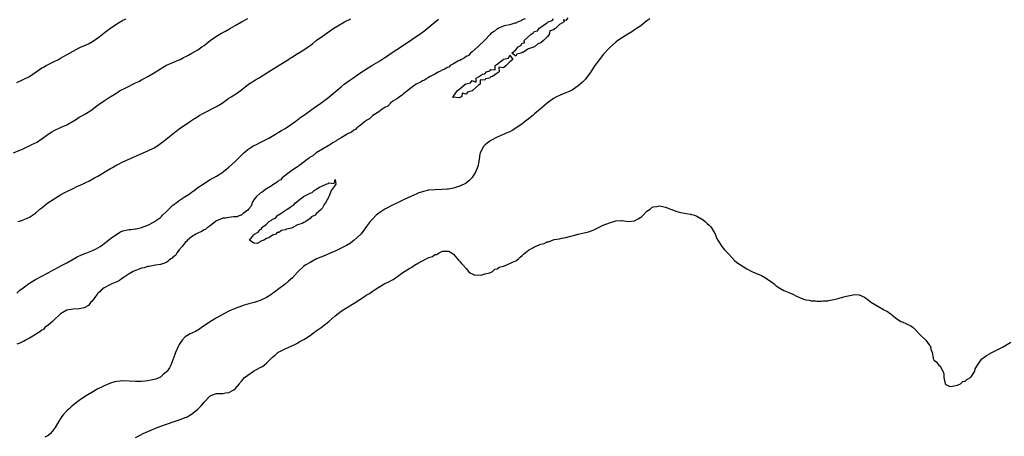
# Model space of a CAD drawing. Units: inches. Extents: x 2616000 to 2619000, y 1521000 to 1524000.
# Drawn here: x 2618042 to 2618358, y 1521384 to 1521518 of the extents above; entities that cross this region are included whole.
import ezdxf

# ---------------------------------------------------------------- set-up
doc = ezdxf.new("R2010")
doc.units = ezdxf.units.IN
doc.header["$MEASUREMENT"] = 0
doc.layers.add('LD26161521_10ft', color=4, linetype='Continuous')

msp = doc.modelspace()

# ---------------------------------------------------------------- linework, layer by layer
at = {"layer": 'LD26161521_10ft'}
for points, elevation in [([(2618039.91, 1521475), (2618041.94, 1521475.94), (2618043, 1521476.37), (2618044.32, 1521477), (2618044.82, 1521477.18), (2618045.6, 1521477.6), (2618047, 1521478.23), (2618047.5, 1521478.5), (2618048.18, 1521479), (2618049, 1521479.53), (2618050.98, 1521481.02), (2618052.22, 1521481.78), (2618053, 1521482.19), (2618055.24, 1521483.24), (2618057, 1521484.04), (2618058.87, 1521485.13), (2618059, 1521485.24), (2618060.13, 1521485.87), (2618061, 1521486.47), (2618062.04, 1521487), (2618063, 1521487.53), (2618065, 1521488.85), (2618066.21, 1521489.79), (2618067.83, 1521491), (2618069, 1521491.74), (2618070.85, 1521493), (2618072.21, 1521493.79), (2618073, 1521494.31), (2618073.44, 1521494.56), (2618074.15, 1521495), (2618075.92, 1521495.92), (2618079, 1521497.49), (2618080.05, 1521497.95), (2618081, 1521498.49), (2618081.35, 1521498.65), (2618083, 1521499.55), (2618085, 1521500.73), (2618087, 1521501.98), (2618087.64, 1521502.36), (2618088.77, 1521503), (2618089, 1521503.12), (2618093, 1521504.84), (2618093.34, 1521505), (2618094.45, 1521505.55), (2618095, 1521505.86), (2618095.76, 1521506.24), (2618097.05, 1521506.95), (2618099, 1521508.07), (2618100.26, 1521509), (2618101, 1521509.47), (2618102.98, 1521511), (2618105, 1521512.41), (2618106.6, 1521513.4), (2618107.92, 1521514.08), (2618109.21, 1521514.79), (2618109.53, 1521515), (2618111, 1521515.81), (2618113.01, 1521517), (2618115, 1521518.06)], 7770), ([(2618203.96, 1521518.04), (2618203, 1521517.69), (2618202.65, 1521517.35), (2618201.67, 1521517), (2618201, 1521516.63), (2618200.62, 1521516.62), (2618199, 1521516.1), (2618197.91, 1521515.91), (2618197, 1521515.63), (2618195.4, 1521515), (2618195.16, 1521514.84), (2618195, 1521514.79), (2618194.04, 1521513.96), (2618193, 1521513.27), (2618192.72, 1521513), (2618191, 1521511.14), (2618188.89, 1521509.11), (2618188.74, 1521509), (2618187, 1521507.46), (2618186.38, 1521507), (2618185.78, 1521506.22), (2618185, 1521505.89), (2618184.51, 1521505.49), (2618183.5, 1521505), (2618183, 1521504.67), (2618182.38, 1521504.38), (2618181, 1521503.55), (2618179.96, 1521503), (2618179.45, 1521502.55), (2618179, 1521502.44), (2618178.17, 1521501.83), (2618177, 1521501.38), (2618176.77, 1521501.23), (2618176.3, 1521501), (2618175, 1521500.22), (2618173.48, 1521499.48), (2618173, 1521499.2), (2618172.6, 1521499), (2618171.69, 1521498.31), (2618171, 1521498.08), (2618170.35, 1521497.65), (2618168.96, 1521497), (2618167, 1521495.55), (2618166.3, 1521495), (2618165, 1521493.95), (2618164.52, 1521493.48), (2618163.67, 1521493), (2618163, 1521492.5), (2618161.58, 1521491.58), (2618160.79, 1521491), (2618159.95, 1521490.05), (2618159, 1521489.61), (2618158.67, 1521489.33), (2618158.13, 1521489), (2618157, 1521488.15), (2618155.14, 1521487), (2618155.08, 1521486.92), (2618155, 1521486.9), (2618154.03, 1521485.97), (2618153, 1521485.41), (2618152.78, 1521485.22), (2618152.46, 1521485), (2618151, 1521483.74), (2618149.96, 1521483), (2618149.52, 1521482.48), (2618149, 1521482.26), (2618148.29, 1521481.71), (2618147, 1521481.09), (2618146.84, 1521481), (2618145, 1521479.87), (2618143.47, 1521479), (2618143.23, 1521478.77), (2618143, 1521478.69), (2618142.26, 1521478.26), (2618141, 1521477.43), (2618140.75, 1521477.25), (2618140.29, 1521477), (2618139, 1521476.16), (2618136.96, 1521475), (2618135.92, 1521474.08), (2618135, 1521473.63), (2618134.66, 1521473.34), (2618134.16, 1521473), (2618133, 1521472.06), (2618131.55, 1521471), (2618131.3, 1521470.71), (2618131, 1521470.58), (2618129.77, 1521469.77), (2618128.69, 1521469), (2618126.1, 1521467), (2618125.58, 1521466.42), (2618125, 1521466.13), (2618124.4, 1521465.6), (2618123.4, 1521465), (2618123, 1521464.7), (2618122.29, 1521464.29), (2618121, 1521463.44), (2618120.28, 1521463), (2618119.6, 1521462.4), (2618119, 1521462.09), (2618117.79, 1521461), (2618117, 1521459.95), (2618116.43, 1521459), (2618116.07, 1521457.93), (2618115.27, 1521457), (2618115, 1521456.64), (2618113.59, 1521455.59), (2618113, 1521455.09), (2618112.71, 1521455), (2618111.53, 1521454.47), (2618110.48, 1521454.48), (2618109, 1521454.31), (2618107.86, 1521454.14), (2618107, 1521454.06), (2618106.26, 1521453.74), (2618105, 1521453.24), (2618104.68, 1521453), (2618103, 1521451.67), (2618102, 1521451), (2618101.51, 1521450.49), (2618101, 1521450.3), (2618100.21, 1521449.79), (2618099, 1521449.31), (2618098.36, 1521449), (2618097, 1521448.14), (2618095.69, 1521447), (2618095.41, 1521446.59), (2618095, 1521446.3), (2618093.96, 1521445), (2618093, 1521443.89), (2618092.27, 1521443), (2618091.86, 1521442.14), (2618091, 1521441.59), (2618090.74, 1521441.26), (2618090.33, 1521441), (2618089, 1521439.88), (2618087.38, 1521439.38), (2618087, 1521439.19), (2618085.49, 1521439), (2618083.41, 1521438.59), (2618083, 1521438.58), (2618081.79, 1521438.21), (2618081, 1521438.06), (2618080.24, 1521437.76), (2618079, 1521437.36), (2618078.24, 1521437), (2618077, 1521436.23), (2618075.11, 1521435), (2618075.06, 1521434.94), (2618075, 1521434.92), (2618073.93, 1521434.07), (2618073, 1521433.71), (2618072.55, 1521433.45), (2618071.4, 1521433), (2618070.61, 1521432.61), (2618069, 1521431.74), (2618068, 1521431), (2618067.54, 1521430.46), (2618067, 1521430.02), (2618066.57, 1521429.43), (2618066.19, 1521429), (2618065, 1521427.39), (2618064.63, 1521427), (2618063.94, 1521426.06), (2618062.61, 1521425.39), (2618060.95, 1521425.05), (2618059, 1521424.96), (2618057, 1521424.57), (2618055, 1521423.38), (2618052.74, 1521421.26), (2618052.39, 1521421), (2618051, 1521419.76), (2618050.01, 1521419), (2618049.57, 1521418.43), (2618049, 1521418.13), (2618048.39, 1521417.61), (2618047.26, 1521417), (2618047, 1521416.82), (2618046.62, 1521416.62), (2618045, 1521415.61), (2618043.79, 1521415), (2618043.34, 1521414.66), (2618043, 1521414.56), (2618041.97, 1521414.03), (2618041, 1521413.7)], 7740), ([(2618041, 1521497.56), (2618043, 1521498.54), (2618045, 1521499.55), (2618048.24, 1521501.76), (2618049, 1521502.24), (2618049.48, 1521502.52), (2618050.38, 1521503), (2618053, 1521504.28), (2618054.32, 1521505), (2618055, 1521505.39), (2618059, 1521507.62), (2618061, 1521508.67), (2618061.65, 1521509), (2618063, 1521509.57), (2618063.97, 1521510.03), (2618065.28, 1521510.72), (2618067, 1521511.92), (2618068.39, 1521513), (2618069, 1521513.53), (2618069.88, 1521514.12), (2618071, 1521515.04), (2618073, 1521516.36), (2618074.11, 1521517), (2618074.69, 1521517.31), (2618075, 1521517.52), (2618076.01, 1521517.99)], 7780), ([(2618041, 1521430.06), (2618041.95, 1521431), (2618043, 1521431.75), (2618044.67, 1521433), (2618045, 1521433.21), (2618047, 1521434.38), (2618049, 1521435.44), (2618051, 1521436.54), (2618052.56, 1521437.44), (2618053, 1521437.68), (2618055.5, 1521439), (2618057, 1521439.77), (2618059, 1521440.91), (2618060.33, 1521441.68), (2618061.66, 1521442.34), (2618063.09, 1521442.91), (2618063.37, 1521443), (2618065, 1521443.63), (2618066.15, 1521444.15), (2618067, 1521444.57), (2618067.7, 1521445), (2618068.42, 1521445.58), (2618069, 1521445.93), (2618070.38, 1521447), (2618071, 1521447.53), (2618072.99, 1521449.01), (2618074.26, 1521449.74), (2618075, 1521450), (2618077, 1521450.44), (2618077.55, 1521450.45), (2618079, 1521450.69), (2618079.29, 1521450.71), (2618081, 1521451.11), (2618083, 1521451.8), (2618085, 1521452.86), (2618085.17, 1521453), (2618087, 1521454.29), (2618087.33, 1521454.67), (2618087.66, 1521455), (2618089, 1521456.23), (2618089.7, 1521457), (2618091, 1521458.22), (2618091.42, 1521458.58), (2618092.02, 1521459), (2618093, 1521459.8), (2618094.99, 1521461), (2618096.18, 1521461.82), (2618097.33, 1521462.67), (2618097.82, 1521463), (2618099, 1521463.89), (2618101, 1521465.24), (2618102.08, 1521465.92), (2618103, 1521466.46), (2618103.99, 1521467), (2618105, 1521467.57), (2618107, 1521468.81), (2618107.24, 1521469), (2618109, 1521470.4), (2618111, 1521472.29), (2618112.33, 1521473.67), (2618113, 1521474.31), (2618113.34, 1521474.66), (2618113.71, 1521475), (2618115, 1521476.1), (2618116.35, 1521477), (2618116.75, 1521477.25), (2618117.64, 1521477.64), (2618119, 1521478.31), (2618119.44, 1521478.56), (2618120.32, 1521479), (2618121.78, 1521479.78), (2618123.93, 1521481), (2618124.57, 1521481.43), (2618125, 1521481.63), (2618125.83, 1521482.17), (2618127, 1521482.8), (2618127.3, 1521483), (2618129, 1521484.18), (2618130.13, 1521485), (2618130.61, 1521485.39), (2618131, 1521485.65), (2618131.76, 1521486.24), (2618132.85, 1521487), (2618136.38, 1521489.62), (2618138.43, 1521491), (2618141, 1521492.88), (2618141.16, 1521493), (2618145, 1521496.22), (2618145.97, 1521497), (2618147.7, 1521498.3), (2618149, 1521499.24), (2618151, 1521500.6), (2618153.67, 1521502.33), (2618154.78, 1521503), (2618157, 1521504.28), (2618159, 1521505.57), (2618159.83, 1521506.17), (2618161.03, 1521506.97), (2618164.64, 1521509.36), (2618170.57, 1521513.43), (2618171.74, 1521514.26), (2618172.67, 1521515), (2618175, 1521516.97), (2618176.13, 1521517.87)], 7750), ([(2618041.37, 1521453), (2618042.62, 1521453.38), (2618043, 1521453.6), (2618044.06, 1521453.94), (2618045, 1521454.44), (2618045.95, 1521455), (2618047, 1521455.68), (2618048.38, 1521457), (2618049, 1521457.44), (2618049.84, 1521458.16), (2618050.96, 1521459), (2618053, 1521460.32), (2618054.1, 1521461), (2618055, 1521461.55), (2618055.92, 1521462.08), (2618057, 1521462.67), (2618059, 1521463.65), (2618060.22, 1521464.22), (2618062.03, 1521465), (2618062.69, 1521465.31), (2618063, 1521465.49), (2618064.02, 1521465.98), (2618065.89, 1521467), (2618067, 1521467.58), (2618071, 1521469.97), (2618071.66, 1521470.34), (2618073, 1521471.16), (2618073.33, 1521471.33), (2618075, 1521472.17), (2618078.38, 1521473.62), (2618081.49, 1521475), (2618083, 1521475.64), (2618085, 1521476.67), (2618085.51, 1521477), (2618087, 1521478.01), (2618088.31, 1521479), (2618092.05, 1521481.95), (2618093.46, 1521483), (2618095, 1521484.05), (2618096.35, 1521485), (2618097.98, 1521486.02), (2618099, 1521486.71), (2618099.49, 1521487), (2618101, 1521487.84), (2618105, 1521489.91), (2618106.78, 1521491), (2618109, 1521492.6), (2618109.7, 1521493), (2618111.71, 1521494.29), (2618113, 1521495.23), (2618115.3, 1521497), (2618116.33, 1521497.67), (2618117, 1521498.07), (2618117.54, 1521498.46), (2618118.42, 1521499), (2618119, 1521499.34), (2618121.66, 1521501), (2618123.74, 1521502.26), (2618128.08, 1521505), (2618128.65, 1521505.35), (2618129, 1521505.59), (2618129.91, 1521506.09), (2618131, 1521506.83), (2618131.12, 1521506.88), (2618133, 1521508.08), (2618134.36, 1521509), (2618135, 1521509.49), (2618135.87, 1521510.13), (2618136.96, 1521511), (2618139, 1521512.47), (2618139.68, 1521513), (2618140.48, 1521513.52), (2618142.57, 1521515), (2618145, 1521516.42), (2618146.06, 1521517), (2618148.02, 1521517.98)], 7760), ([(2618243.98, 1521518.02), (2618243, 1521517.31), (2618241, 1521515.78), (2618239.35, 1521514.65), (2618239, 1521514.44), (2618238.13, 1521513.87), (2618236.89, 1521513.11), (2618233.7, 1521511), (2618233, 1521510.48), (2618231, 1521508.74), (2618229, 1521506.56), (2618227.75, 1521505), (2618227, 1521504.01), (2618226.29, 1521503), (2618225, 1521500.96), (2618223.55, 1521499), (2618223.3, 1521498.7), (2618222.32, 1521497.68), (2618221, 1521496.51), (2618219, 1521495.14), (2618217.54, 1521494.46), (2618217, 1521494.22), (2618216.1, 1521493.9), (2618215, 1521493.46), (2618213.99, 1521493), (2618213, 1521492.47), (2618211.01, 1521490.99), (2618208.76, 1521489), (2618207, 1521487.5), (2618206.39, 1521487), (2618204.5, 1521485.5), (2618203, 1521484.36), (2618201, 1521482.94), (2618199.78, 1521482.22), (2618199, 1521481.82), (2618198.45, 1521481.55), (2618195, 1521480.03), (2618193, 1521478.96), (2618191.82, 1521478.18), (2618191, 1521477.53), (2618190.52, 1521477), (2618190.21, 1521476.21), (2618189.54, 1521475), (2618189.39, 1521474.61), (2618189.21, 1521473), (2618189, 1521471.81), (2618188.88, 1521471), (2618188.39, 1521469.61), (2618188.14, 1521469), (2618187, 1521467.11), (2618185.93, 1521466.07), (2618185, 1521465.33), (2618183, 1521464.35), (2618181.99, 1521463.99), (2618181, 1521463.7), (2618179.41, 1521463.41), (2618179, 1521463.36), (2618177.26, 1521463.26), (2618175, 1521463.19), (2618173, 1521463.02), (2618171.33, 1521462.67), (2618171, 1521462.57), (2618169.84, 1521462.16), (2618169, 1521461.82), (2618168.43, 1521461.57), (2618165, 1521459.97), (2618163, 1521459.03), (2618161.65, 1521458.35), (2618159, 1521456.96), (2618157, 1521455.67), (2618156.22, 1521455), (2618155, 1521453.82), (2618154.31, 1521453), (2618153, 1521451.31), (2618152.03, 1521449.97), (2618151.22, 1521449), (2618149.18, 1521447), (2618147.95, 1521446.05), (2618146.71, 1521445.28), (2618145, 1521444.42), (2618143, 1521443.54), (2618141.69, 1521443), (2618139.83, 1521442.17), (2618137.1, 1521441), (2618135, 1521439.9), (2618133.43, 1521439), (2618133, 1521438.67), (2618131.19, 1521437), (2618131, 1521436.82), (2618129.32, 1521435), (2618128.12, 1521433.88), (2618127, 1521432.96), (2618125, 1521431.42), (2618123.62, 1521430.38), (2618123, 1521429.93), (2618122.44, 1521429.56), (2618121, 1521428.64), (2618119, 1521427.72), (2618117.09, 1521427.09), (2618115.39, 1521426.61), (2618113.85, 1521426.15), (2618113, 1521425.87), (2618111, 1521425.16), (2618109, 1521424.29), (2618107.54, 1521423.54), (2618106.55, 1521423), (2618105.59, 1521422.41), (2618105, 1521422.13), (2618104.32, 1521421.68), (2618103.06, 1521421), (2618101, 1521419.52), (2618100.2, 1521419), (2618099.52, 1521418.48), (2618098.23, 1521417.77), (2618096.57, 1521417), (2618095, 1521416), (2618093.97, 1521415), (2618093, 1521413.59), (2618092.79, 1521413.21), (2618091.88, 1521411), (2618091.66, 1521410.34), (2618090.35, 1521407), (2618089.91, 1521406.09), (2618089.18, 1521405), (2618089, 1521404.79), (2618087.83, 1521403.83), (2618087, 1521403.12), (2618085.5, 1521402.5), (2618085, 1521402.34), (2618083.89, 1521402.11), (2618083, 1521401.9), (2618082.14, 1521401.86), (2618081, 1521401.72), (2618080.25, 1521401.75), (2618079, 1521401.74), (2618077, 1521401.87), (2618075, 1521401.95), (2618074.14, 1521401.86), (2618073, 1521401.77), (2618072.42, 1521401.58), (2618071, 1521401.21), (2618069, 1521400.36), (2618067.73, 1521399.73), (2618067, 1521399.36), (2618065, 1521398.23), (2618063, 1521396.99), (2618061, 1521395.62), (2618060.14, 1521395), (2618059.5, 1521394.5), (2618058.4, 1521393.6), (2618057.72, 1521393), (2618057, 1521392.32), (2618055.82, 1521391), (2618055.45, 1521390.55), (2618055, 1521389.9), (2618054.43, 1521389), (2618053.23, 1521387), (2618052.31, 1521385.69), (2618051.76, 1521385), (2618051, 1521384.37), (2618049.92, 1521383.92)], 7730), ([(2618217.64, 1521518.36), (2618217, 1521517.5), (2618216.29, 1521517.71), (2618216.46, 1521517), (2618215, 1521516.13), (2618213.77, 1521515), (2618213.25, 1521514.75), (2618213, 1521514.43), (2618211.88, 1521514.12), (2618211.61, 1521513), (2618211, 1521512.26), (2618209.88, 1521511), (2618209, 1521510.29), (2618208, 1521510), (2618207, 1521509.01), (2618205, 1521508.38), (2618203.19, 1521507.19), (2618203, 1521507.2), (2618202.71, 1521507), (2618201.28, 1521506.72), (2618201, 1521505.98), (2618199.65, 1521507), (2618201, 1521508.06), (2618201.73, 1521509), (2618202.59, 1521509.41), (2618203, 1521510.22), (2618203.74, 1521510.26), (2618203.62, 1521511), (2618205.75, 1521513), (2618206.5, 1521513.5), (2618207, 1521513.91), (2618207.89, 1521514.11), (2618208.43, 1521515), (2618209, 1521515.36), (2618210.45, 1521516.44), (2618211, 1521516.73), (2618211.35, 1521517), (2618212.57, 1521517.43), (2618213, 1521517.98)], 7740), ([(2618079, 1521383.73), (2618080.49, 1521384.49), (2618081.53, 1521385), (2618086.02, 1521387), (2618089, 1521388.05), (2618091.79, 1521389), (2618093, 1521389.38), (2618093.63, 1521389.63), (2618095, 1521390.13), (2618095.61, 1521390.39), (2618097, 1521391.2), (2618099, 1521392.84), (2618100.07, 1521393.93), (2618101, 1521395.14), (2618103, 1521397.12), (2618104.37, 1521397.63), (2618105, 1521397.84), (2618106.1, 1521397.9), (2618107, 1521397.9), (2618107.9, 1521398.1), (2618109, 1521398.23), (2618110.56, 1521399), (2618111, 1521399.34), (2618112.38, 1521401), (2618112.63, 1521401.37), (2618113, 1521401.82), (2618113.52, 1521402.48), (2618114.01, 1521403), (2618115, 1521403.78), (2618116.9, 1521405), (2618119, 1521406.2), (2618119.54, 1521406.46), (2618120.23, 1521407), (2618121, 1521407.63), (2618122.43, 1521409), (2618122.74, 1521409.26), (2618123, 1521409.56), (2618123.81, 1521410.19), (2618124.7, 1521411), (2618125, 1521411.22), (2618125.49, 1521411.49), (2618127, 1521412.24), (2618128.95, 1521413.05), (2618130.28, 1521413.72), (2618131, 1521414.04), (2618131.53, 1521414.47), (2618133, 1521415.2), (2618133.51, 1521415.51), (2618135, 1521416.47), (2618135.72, 1521417), (2618136.41, 1521417.59), (2618137, 1521417.94), (2618137.61, 1521418.39), (2618138.55, 1521419), (2618141, 1521420.96), (2618143, 1521422.8), (2618145, 1521424.3), (2618146.65, 1521425.35), (2618149.17, 1521426.83), (2618151, 1521428), (2618152.44, 1521429), (2618153, 1521429.36), (2618154.04, 1521429.96), (2618155, 1521430.66), (2618155.22, 1521430.78), (2618155.51, 1521431), (2618157, 1521431.96), (2618159, 1521433.13), (2618160.3, 1521433.7), (2618161, 1521434.14), (2618161.61, 1521434.39), (2618162.43, 1521435), (2618163, 1521435.39), (2618164.42, 1521436.42), (2618167, 1521438.11), (2618167.64, 1521438.36), (2618168.45, 1521439), (2618169.81, 1521439.81), (2618171, 1521440.39), (2618172.17, 1521441), (2618172.76, 1521441.24), (2618173, 1521441.44), (2618174.24, 1521441.76), (2618175, 1521442.43), (2618175.56, 1521442.44), (2618176.34, 1521443), (2618177, 1521443.3), (2618177.48, 1521443.48), (2618179, 1521443.53), (2618179.5, 1521443.5), (2618180.38, 1521443), (2618181, 1521442.5), (2618182.59, 1521440.59), (2618183, 1521440.15), (2618183.54, 1521439.54), (2618184.06, 1521439), (2618185, 1521437.96), (2618185.84, 1521437), (2618186.41, 1521436.41), (2618187, 1521436.2), (2618187.79, 1521435.79), (2618189, 1521435.91), (2618189.84, 1521435.84), (2618191, 1521436.21), (2618192.58, 1521436.58), (2618193.44, 1521437), (2618194.26, 1521437.74), (2618195, 1521437.84), (2618195.64, 1521438.36), (2618197, 1521438.71), (2618197.84, 1521439), (2618199.94, 1521439.94), (2618201, 1521440.46), (2618201.8, 1521441), (2618202.37, 1521441.63), (2618203, 1521442.08), (2618203.44, 1521442.56), (2618203.97, 1521443), (2618205, 1521443.78), (2618206.66, 1521444.66), (2618207, 1521444.87), (2618208.49, 1521445.51), (2618209, 1521445.71), (2618210, 1521446), (2618211, 1521446.5), (2618211.46, 1521446.54), (2618213.24, 1521447.24), (2618215, 1521447.51), (2618215.7, 1521447.7), (2618217, 1521447.84), (2618218.21, 1521448.21), (2618219, 1521448.39), (2618221, 1521448.98), (2618224.26, 1521449.74), (2618225.71, 1521450.29), (2618229, 1521451.8), (2618231, 1521452.6), (2618233, 1521453.2), (2618234.69, 1521453.31), (2618235, 1521453.3), (2618237, 1521453.06), (2618239, 1521453.28), (2618240.14, 1521453.86), (2618241, 1521454.39), (2618241.39, 1521454.61), (2618241.8, 1521455), (2618243, 1521456.35), (2618243.99, 1521457), (2618244.54, 1521457.46), (2618245, 1521457.73), (2618246.15, 1521457.85), (2618247, 1521457.99), (2618249, 1521457.59), (2618250.87, 1521456.87), (2618251, 1521456.85), (2618252.3, 1521456.3), (2618253, 1521456.17), (2618253.88, 1521455.88), (2618255.56, 1521455.56), (2618257, 1521455.33), (2618257.27, 1521455.27), (2618258.27, 1521455), (2618259, 1521454.76), (2618261, 1521453.56), (2618261.7, 1521453), (2618262.36, 1521452.36), (2618263, 1521451.82), (2618263.39, 1521451.39), (2618263.7, 1521451), (2618264.87, 1521449), (2618265, 1521448.71), (2618265.45, 1521447.45), (2618265.72, 1521447), (2618267, 1521445.04), (2618267.89, 1521443.89), (2618268.81, 1521443), (2618270.64, 1521441), (2618270.8, 1521440.8), (2618271, 1521440.65), (2618271.85, 1521439.85), (2618275, 1521437.82), (2618276.63, 1521437), (2618276.87, 1521436.87), (2618279.69, 1521435.69), (2618281, 1521434.96), (2618283, 1521433.55), (2618283.75, 1521433), (2618284.44, 1521432.44), (2618285.64, 1521431.64), (2618286.93, 1521430.93), (2618289, 1521430.02), (2618289.74, 1521429.74), (2618291, 1521429.1), (2618293, 1521428.24), (2618293.94, 1521427.94), (2618295, 1521427.75), (2618295.61, 1521427.61), (2618297, 1521427.56), (2618297.51, 1521427.51), (2618299, 1521427.5), (2618299.54, 1521427.54), (2618301, 1521427.61), (2618301.79, 1521427.79), (2618303, 1521427.98), (2618304.36, 1521428.36), (2618305, 1521428.51), (2618307, 1521429.07), (2618308.62, 1521429.38), (2618309, 1521429.53), (2618309.62, 1521429.62), (2618311, 1521429.56), (2618312.79, 1521428.79), (2618313.91, 1521427.91), (2618315, 1521427), (2618317, 1521425.83), (2618318.84, 1521424.84), (2618319, 1521424.73), (2618320.17, 1521424.17), (2618321, 1521423.48), (2618321.31, 1521423.31), (2618321.64, 1521423), (2618323, 1521421.93), (2618324.42, 1521421), (2618324.81, 1521420.81), (2618326.22, 1521420.22), (2618327.58, 1521419.58), (2618328.35, 1521419), (2618329, 1521418.4), (2618330.65, 1521416.65), (2618332.41, 1521415), (2618333, 1521414.26), (2618333.51, 1521413.51), (2618333.93, 1521413), (2618334.06, 1521412.06), (2618334.48, 1521411), (2618334.73, 1521409.27), (2618334.75, 1521409), (2618334.88, 1521408.88), (2618335, 1521408.71), (2618335.87, 1521407.87), (2618336.59, 1521407), (2618337, 1521406.64), (2618337.91, 1521405), (2618338.22, 1521404.22), (2618338.2, 1521403), (2618338.65, 1521401), (2618338.79, 1521400.79), (2618339, 1521400.65), (2618340.15, 1521400.15), (2618341, 1521400.23), (2618342.56, 1521400.56), (2618343.54, 1521401), (2618344.33, 1521401.67), (2618345, 1521401.82), (2618345.61, 1521402.39), (2618346.76, 1521403), (2618347, 1521403.27), (2618348.1, 1521405), (2618348.25, 1521405.75), (2618348.94, 1521407), (2618350.37, 1521409), (2618351, 1521409.4), (2618351.9, 1521410.1), (2618353, 1521410.67), (2618353.2, 1521410.8), (2618353.57, 1521411), (2618357, 1521412.72), (2618357.5, 1521413), (2618359.68, 1521414.32)], 7720)]:
    msp.add_lwpolyline(points, dxfattribs=dict(at, elevation=elevation))
at = {"layer": 'LD26161521_10ft', "elevation": 7740}
for points in [[(2618195, 1521503.42), (2618196.9, 1521505), (2618196.97, 1521505.03), (2618197, 1521505.07), (2618198.63, 1521505.37), (2618199, 1521506.3), (2618199.97, 1521505), (2618199, 1521504.17), (2618197.88, 1521503), (2618197, 1521502.31), (2618195.54, 1521502.46), (2618195.58, 1521501), (2618195, 1521500.63), (2618193.5, 1521499.5), (2618193, 1521499.42), (2618192.55, 1521499), (2618191.26, 1521498.74), (2618191, 1521498.38), (2618189.51, 1521498.49), (2618189.49, 1521497), (2618189, 1521496.71), (2618187.12, 1521495), (2618187.04, 1521494.96), (2618187, 1521494.92), (2618185.48, 1521494.52), (2618185, 1521493.85), (2618183.88, 1521494.12), (2618183.58, 1521493), (2618182.69, 1521492.69), (2618181, 1521492.87), (2618180.81, 1521492.81), (2618180.78, 1521493), (2618180.94, 1521493.06), (2618181, 1521493.2), (2618182.25, 1521495), (2618183, 1521495.56), (2618184.72, 1521497), (2618184.9, 1521497.1), (2618185, 1521497.19), (2618186.47, 1521497.53), (2618187, 1521498.2), (2618188.26, 1521497.74), (2618188.23, 1521499), (2618189, 1521499.37), (2618190.25, 1521500.25), (2618191, 1521500.37), (2618191.59, 1521501), (2618192.68, 1521501.32), (2618193, 1521501.78), (2618194.33, 1521501.67), (2618194.38, 1521503)], [(2618127, 1521450.31), (2618125.82, 1521450.18), (2618125, 1521449.51), (2618124.46, 1521449.54), (2618124.01, 1521449), (2618123, 1521448.61), (2618121.77, 1521447.77), (2618121, 1521447.52), (2618120.14, 1521447), (2618119.24, 1521446.76), (2618119, 1521446.45), (2618117.99, 1521445.99), (2618117, 1521446.06), (2618115.57, 1521447), (2618117, 1521448.77), (2618117.13, 1521449), (2618118.39, 1521449.61), (2618119, 1521450.5), (2618119.4, 1521450.6), (2618119.45, 1521451), (2618121, 1521452.16), (2618121.88, 1521453), (2618122.6, 1521453.4), (2618123, 1521453.74), (2618123.87, 1521454.13), (2618124.65, 1521455), (2618125, 1521455.21), (2618125.71, 1521455.71), (2618127, 1521456.51), (2618127.63, 1521457), (2618128.51, 1521457.49), (2618129, 1521457.97), (2618129.73, 1521458.27), (2618130.29, 1521459), (2618132.92, 1521461), (2618133.15, 1521461.15), (2618135, 1521462.15), (2618135.72, 1521462.28), (2618136.36, 1521463), (2618137, 1521463.37), (2618138.03, 1521464.03), (2618139, 1521464.41), (2618140.12, 1521465), (2618140.79, 1521465.21), (2618141, 1521465.44), (2618142.77, 1521465.23), (2618143, 1521466.49), (2618143.21, 1521465), (2618143, 1521464.72), (2618141.8, 1521463), (2618141.12, 1521461.12), (2618141.04, 1521461), (2618141, 1521460.89), (2618139.97, 1521459), (2618139.5, 1521458.5), (2618139, 1521457.39), (2618138.78, 1521457.22), (2618138.69, 1521457), (2618137, 1521455.45), (2618136.6, 1521455), (2618135.49, 1521454.51), (2618135, 1521453.99), (2618133.65, 1521453), (2618133, 1521452.73), (2618132.42, 1521452.42), (2618131, 1521451.91), (2618129.26, 1521451), (2618129, 1521450.91), (2618127.41, 1521450.59)]]:
    msp.add_lwpolyline(points, close=True, dxfattribs=at)

doc.saveas('drawing.dxf')
